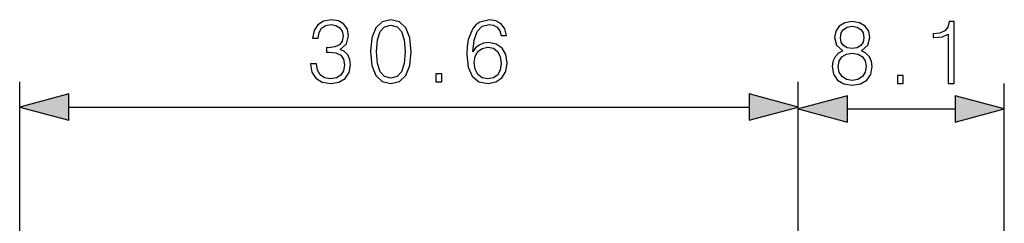
# Model space of a CAD drawing. Extents: x 0 to 420, y 0 to 297.
# Drawn here: x 208 to 247, y 164 to 172 of the extents above; entities that cross this region are included whole.
import ezdxf

# ---------------------------------------------------------------- set-up
doc = ezdxf.new("R2010")
doc.units = 0
doc.layers.get('0').update_dxf_attribs({"linetype": 'CONTINUOUS'})

msp = doc.modelspace()

# ---------------------------------------------------------------- linework, layer by layer
at = {"color": 7}
for p, q in [((208.191666, 137.634674), (208.191666, 169.442413)), ((238.791656, 153.161316), (238.791656, 169.442413)), ((238.791656, 153.161316), (238.791656, 169.372681)), ((246.891663, 159.161316), (246.891663, 169.372681)), ((210.12352, 168.442413), (236.859818, 168.442413)), ((240.723511, 168.372681), (244.959808, 168.372681))]:
    msp.add_line(p, q, dxfattribs=at)
for points in [[(219.626221, 170.137833), (219.626221, 170.130875), (219.678375, 169.810989), (219.834854, 169.574554), (220.081726, 169.425034), (220.415512, 169.372879), (220.738876, 169.425034), (220.985748, 169.567596), (221.142212, 169.797089), (221.197845, 170.099579), (221.170044, 170.315155), (221.090057, 170.492493), (220.961411, 170.624619), (220.784088, 170.711548), (221.034424, 170.923645), (221.121353, 171.24353), (221.072678, 171.500839), (220.937073, 171.699036), (220.718018, 171.827667), (220.432907, 171.872879), (220.133881, 171.820724), (219.907867, 171.681641), (219.761826, 171.452148), (219.702728, 171.149658), (219.918304, 171.149658), (219.956543, 171.375671), (220.057373, 171.546036), (220.213852, 171.650345), (220.429428, 171.688599), (220.620667, 171.653824), (220.770172, 171.563416), (220.867538, 171.420868), (220.902298, 171.24353), (220.864059, 171.038391), (220.756271, 170.895828), (220.575455, 170.80542), (220.332062, 170.777603), (220.245148, 170.781082), (220.245148, 170.60376), (220.349457, 170.607239), (220.617188, 170.575943), (220.808426, 170.482056), (220.923157, 170.325592), (220.961411, 170.106537), (220.923157, 169.873581), (220.815369, 169.699722), (220.638046, 169.591934), (220.401611, 169.557159), (220.175598, 169.595413), (220.005219, 169.710159), (219.89743, 169.890961), (219.862671, 170.137833)], [(221.982971, 170.624619), (222.035126, 170.082199), (222.18811, 169.689301), (222.438461, 169.45285), (222.779221, 169.372879), (223.116486, 169.449371), (223.370316, 169.689301), (223.5233, 170.07872), (223.578934, 170.62114), (223.5233, 171.160095), (223.370316, 171.552994), (223.116486, 171.789429), (222.779221, 171.872879), (222.438461, 171.792908), (222.18811, 171.556458), (222.035126, 171.163559)], [(226.004532, 170.610718), (226.053207, 171.07663), (226.174896, 171.417389), (226.373093, 171.622528), (226.640823, 171.692078), (226.818161, 171.660782), (226.960724, 171.577332), (227.061554, 171.438248), (227.113708, 171.257446), (227.325806, 171.257446), (227.256271, 171.51474), (227.117188, 171.709457), (226.912033, 171.831146), (226.654739, 171.876358), (226.275742, 171.78595), (226.122742, 171.678162), (225.997574, 171.528656), (225.823715, 171.097504), (225.781998, 170.822815), (225.768082, 170.506393), (225.820251, 170.016144), (225.980194, 169.661469), (226.244446, 169.442413), (226.602585, 169.372879), (226.912033, 169.431992), (227.148483, 169.588455), (227.297989, 169.838806), (227.353622, 170.169128), (227.301468, 170.506393), (227.151947, 170.760223), (226.92247, 170.920166), (226.623444, 170.979279), (226.418304, 170.954941), (226.247925, 170.881927), (226.108841, 170.767181)], [(222.219406, 170.624619), (222.250702, 171.083588), (222.355011, 171.410431), (222.52887, 171.601669), (222.779221, 171.667725), (223.026093, 171.601669), (223.203415, 171.410431), (223.307724, 171.083588), (223.342499, 170.624619), (223.307724, 170.158691), (223.203415, 169.835327), (223.026093, 169.64061), (222.779221, 169.578033), (222.52887, 169.64061), (222.355011, 169.835327), (222.250702, 170.16217)], [(240.550751, 170.659195), (240.373413, 170.55835), (240.241287, 170.415802), (240.157837, 170.238464), (240.13002, 170.036804), (240.182175, 169.734299), (240.338654, 169.501343), (240.58551, 169.355301), (240.915833, 169.303146), (241.242676, 169.355301), (241.489548, 169.501343), (241.646011, 169.73082), (241.701645, 170.036804), (241.670349, 170.238464), (241.590378, 170.415802), (241.454773, 170.55835), (241.28093, 170.659195), (241.527802, 170.874771), (241.611252, 171.177277), (241.562561, 171.431091), (241.423492, 171.629288), (241.204437, 171.757935), (240.915833, 171.803146), (240.623764, 171.757935), (240.404709, 171.629288), (240.265625, 171.431091), (240.220428, 171.177277), (240.3004, 170.874771)], [(240.456863, 171.170319), (240.48468, 171.354614), (240.575089, 171.497162), (240.721115, 171.584091), (240.915833, 171.618866), (241.107071, 171.584091), (241.253113, 171.497162), (241.343521, 171.354614), (241.374802, 171.170319), (241.343521, 170.992981), (241.253113, 170.857391), (241.11055, 170.770462), (240.915833, 170.742645), (240.717651, 170.770462), (240.575089, 170.857391), (240.48468, 170.992981)], [(244.690521, 169.372681), (244.920013, 169.372681), (244.920013, 171.803146), (244.718338, 171.803146), (244.666183, 171.584091), (244.551437, 171.43457), (244.360199, 171.347656), (244.102905, 171.323303), (244.088989, 171.323303), (244.088989, 171.173798), (244.123764, 171.173798), (244.464508, 171.205093), (244.690521, 171.309402)], [(226.053207, 170.193466), (226.091461, 170.43338), (226.202713, 170.624619), (226.373093, 170.749786), (226.592148, 170.794998), (226.811203, 170.753265), (226.978104, 170.628098), (227.078934, 170.429901), (227.117188, 170.158691), (227.082413, 169.901398), (226.981583, 169.710159), (226.814682, 169.595413), (226.58519, 169.557159), (226.362671, 169.598892), (226.19577, 169.727539), (226.087982, 169.929199)], [(240.366455, 170.029846), (240.40123, 170.25238), (240.509018, 170.419281), (240.682877, 170.520111), (240.915833, 170.55835), (241.145325, 170.520111), (241.315704, 170.419281), (241.426956, 170.255859), (241.46521, 170.047241), (241.423492, 169.817749), (241.312225, 169.640411), (241.138367, 169.525665), (240.915833, 169.487427), (240.693298, 169.525665), (240.519455, 169.640411), (240.404709, 169.810791)], [(224.551819, 169.442413), (224.781296, 169.442413), (224.781296, 169.751877), (224.551819, 169.751877)], [(242.688431, 169.372681), (242.917923, 169.372681), (242.917923, 169.682144), (242.688431, 169.682144)], [(210.12352, 168.960052), (208.191666, 168.442413), (210.12352, 167.924774)], [(236.859818, 167.924774), (238.791656, 168.442413), (236.859818, 168.960052)], [(240.723511, 168.89032), (238.791656, 168.372681), (240.723511, 167.855042)], [(244.959808, 167.855042), (246.891663, 168.372681), (244.959808, 168.89032)]]:
    msp.add_lwpolyline(points, close=True, dxfattribs=at)
for points in [[(210.12352, 168.960052), (208.191666, 168.442413), (210.12352, 168.960052), (210.12352, 167.924774)], [(236.859818, 167.924774), (238.791656, 168.442413), (236.859818, 167.924774), (236.859818, 168.960052)], [(240.723511, 168.89032), (238.791656, 168.372681), (240.723511, 168.89032), (240.723511, 167.855042)], [(244.959808, 167.855042), (246.891663, 168.372681), (244.959808, 167.855042), (244.959808, 168.89032)]]:
    msp.add_solid(points, dxfattribs=at)

doc.saveas('drawing.dxf')
